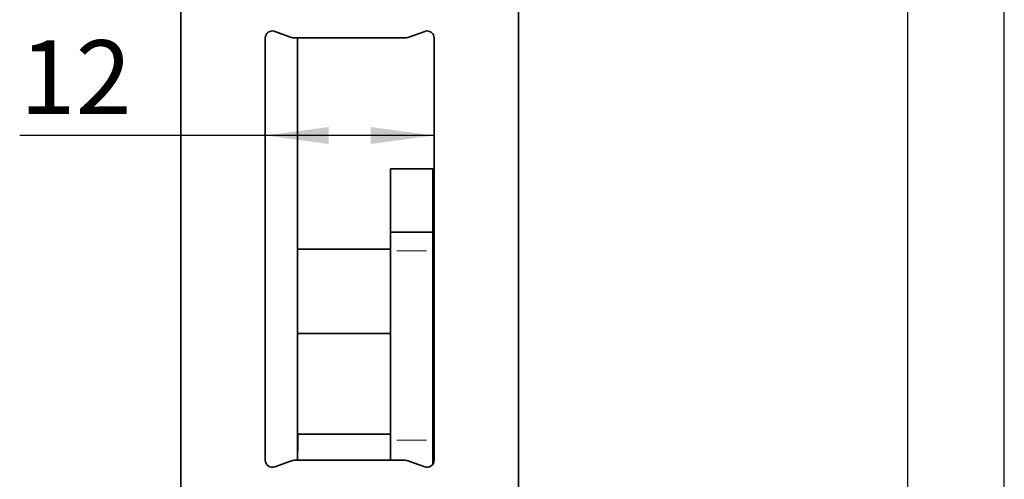
# Model space of a CAD drawing. Units: millimetres. Extents: x 0 to 210, y 0 to 297.
# Drawn here: x 163 to 210, y 187 to 209 of the extents above; entities that cross this region are included whole.
import ezdxf
from ezdxf.enums import TextEntityAlignment as Align

# ---------------------------------------------------------------- set-up
doc = ezdxf.new("R2010")
doc.units = ezdxf.units.MM
for name, color, linetype in [('DEUTSCH', 7, 'Continuous'), ('DIMENSION', 7, 'Continuous'), ('FORMAT', 7, 'Continuous'), ('SCHRIFTFELD', 7, 'Continuous')]:
    doc.layers.add(name, color=color, linetype=linetype)
doc.styles.add('SLDTEXTSTYLE0', font='TXT', dxfattribs={"width": 0.605})
doc.styles.add('SLDTEXTSTYLE3', font='TXT', dxfattribs={"width": 0.75})
doc.dimstyles.new('SLDDIMSTYLE2', dxfattribs={"dimtxt": 3.5, "dimasz": 3, "dimexe": 0, "dimexo": 0.0625, "dimgap": 0.875, "dimtad": 1, "dimlfac": 1.5, "dimrnd": 1e-09, "dimzin": 12, "dimdsep": 46, "dimtxsty": 'SLDTEXTSTYLE3', "dimsah": 1, "dimcen": 0.09, "dimadec": 0, "dimazin": 3, "dimtfac": 1, "dimtofl": 0, "dimtmove": 0, "dimatfit": 3, "dimfxl": 1, "dimfrac": 2, "dimtolj": 1, "dimtzin": 12, "dimarcsym": 0})

# ---------------------------------------------------------------- blocks, each defined once
blk = doc.blocks.new('Block29')
at = {"layer": 'FORMAT'}
blk.add_line((210, 0), (210, 297), dxfattribs=at)
at = {"layer": 'FORMAT', "lineweight": 25}
blk.add_line((205.4080357534, 292), (205.4080357534, 5.2811814474), dxfattribs=at)
at = {"layer": 'DEUTSCH', "color": 7, "style": 'SLDTEXTSTYLE0', "width": 0.605}
for tag, p in [('AUTOATTR4_0', (4.4694444146, 155)), ('AUTOATTR4_1', (6.9388888292, 155)), ('AUTOATTR4_2', (9.4083332438, 155)), ('AUTOATTR4_3', (11.8777776584, 155)), ('AUTOATTR4_4', (14.347222073, 155)), ('AUTOATTR4_0', (4.4694444146, 5)), ('AUTOATTR4_1', (6.9388888292, 5)), ('AUTOATTR4_2', (9.4083332438, 5)), ('AUTOATTR4_3', (11.8777776584, 5)), ('AUTOATTR4_4', (14.347222073, 5))]:
    blk.add_attdef(tag, text='', height=1.8520833333, rotation=90, dxfattribs=at).set_placement(p, align=Align.BOTTOM_LEFT)
blk.add_attdef('AUTOATTR5', text='', height=3.7041666667, dxfattribs=at).set_placement((28.246061523, 16.2431624755), align=Align.BOTTOM_LEFT)
at = {"layer": 'DEUTSCH', "color": 7}
blk.add_attdef('AUTOATTR4', (0, 0), '', height=1, dxfattribs=at)
at = {"layer": 'FORMAT', "color": 7}
blk.add_attdef('AUTOATTR1', (0, 0), '', height=1, dxfattribs=at)
at = {"layer": 'SCHRIFTFELD', "color": 7, "style": 'SLDTEXTSTYLE0', "width": 0.605}
for p in [(73, 24.1777778119), (149.5308095228, 0.9131039373)]:
    blk.add_attdef('AUTOATTR4', text='', height=2.1166666667, dxfattribs=at).set_placement(p, align=Align.BOTTOM_LEFT)
at = {"layer": 'SCHRIFTFELD', "color": 7}
for tag in ['AUTOATTR0', 'AUTOATTR0', 'AUTOATTR0', 'AUTOATTR0', 'AUTOATTR0', 'AUTOATTR2', 'AUTOATTR2', 'AUTOATTR0', 'AUTOATTR0']:
    blk.add_attdef(tag, (0, 0), '', height=1, dxfattribs=at)
blk = doc.blocks.new('_D_25')
at = {"layer": 'DIMENSION'}
for p, q in [((174.9960165718, 203.7131680836), (163.3653954942, 203.7131680836)), ((182.9960165718, 203.7131680836), (174.9960165718, 203.7131680836))]:
    blk.add_line(p, q, dxfattribs=at)
for points in [[(174.9960165718, 203.7131680836), (177.9960165718, 203.3131680836), (177.9960165718, 204.1131680836)], [(182.9960165718, 203.7131680836), (179.9960165718, 204.1131680836), (179.9960165718, 203.3131680836)]]:
    blk.add_solid(points, dxfattribs=at)
at = {"layer": 'DIMENSION', "insert": (163.3653954942, 208.2249049981), "char_height": 3.5, "attachment_point": 1, "style": 'SLDTEXTSTYLE3'}
blk.add_mtext('12', dxfattribs=at)

msp = doc.modelspace()

# ---------------------------------------------------------------- linework, layer by layer
at = {"color": 7, "linetype": 'Continuous', "lineweight": 35}
for p, q in [((186.9960165718, 100.331861833), (186.9960165718, 240.9985284997)), ((170.9960165718, 209.7651951663), (170.9960165718, 132.331861833)), ((176.1934892635, 208.3720667525), (175.4433566196, 208.6450927066)), ((182.548676524, 208.6450927066), (181.7985438802, 208.3720667525)), ((174.9960165718, 208.331861833), (174.9960165718, 188.331861833)), ((181.5705304513, 208.331861833), (176.4215026923, 208.331861833)), ((176.5293499051, 208.331861833), (176.5293499051, 188.331861833)), ((182.9960165718, 188.331861833), (182.9960165718, 208.331861833)), ((180.9293499051, 202.131861833), (182.9293499051, 202.131861833)), ((180.9293499051, 199.131861833), (180.9293499051, 202.131861833)), ((182.9293499051, 202.131861833), (182.9293499051, 199.131861833)), ((180.9293499051, 199.131861833), (182.9293499051, 199.131861833)), ((180.9293499051, 199.131861833), (180.9293499051, 198.2545553574)), ((182.9293499051, 199.131861833), (182.9293499051, 198.2545553574)), ((180.9293499051, 198.331861833), (176.5293499051, 198.331861833)), ((180.9293499051, 198.2545553574), (180.9293499051, 189.2842700056)), ((182.9960165718, 198.331861833), (182.9293499051, 198.331861833)), ((182.9293499051, 198.2545553574), (182.9293499051, 189.2842700056)), ((176.5293499051, 194.331861833), (180.9293499051, 194.331861833)), ((182.9293499051, 194.331861833), (182.9960165718, 194.331861833)), ((176.5626832385, 189.5586717691), (176.5293499051, 189.5603426234)), ((180.9293499051, 189.5586717691), (176.5626832385, 189.5586717691)), ((180.9293499051, 189.2842700056), (180.9293499051, 188.331861833)), ((182.9293499051, 189.2842700056), (182.9293499051, 188.131861833)), ((175.4433566196, 188.0186309594), (176.1934892635, 188.2916569135)), ((176.4215026923, 188.331861833), (181.5705304513, 188.331861833)), ((181.7985438802, 188.2916569135), (182.548676524, 188.0186309594))]:
    msp.add_line(p, q, dxfattribs=at)
at = {"color": 8, "linetype": 'Continuous', "lineweight": 18}
for p, q in [((181.2293499051, 198.2545553574), (182.6293499051, 198.2545553574)), ((176.5626832385, 189.5258197217), (176.5626832385, 188.7666799744)), ((181.2293499051, 189.2842700056), (182.6293499051, 189.2842700056))]:
    msp.add_line(p, q, dxfattribs=at)
at = {"color": 7, "linetype": 'Continuous', "lineweight": 35}
for centre, radius, start, end in [((175.3293499051, 208.331861833), 0.3333333333333357, 70, 180), ((182.6626832385, 208.331861833), 0.3333333333333357, 0, 110), ((176.4215026923, 208.9985284997), 0.6666666666666616, 250, 270), ((181.5705304513, 208.9985284997), 0.6666666666666616, 270, 290), ((182.9293499051, 190.931861833), 0.0666666666666629, 359.9999999999, 90), ((175.3293499051, 188.331861833), 0.3333333333333357, 180, 290), ((176.4215026923, 187.6651951663), 0.6666666666666572, 90, 110), ((181.5705304513, 187.6651951663), 0.6666666666666714, 70, 90), ((182.6626832385, 188.331861833), 0.3333333333333357, 250, 0)]:
    msp.add_arc(centre, radius, start, end, dxfattribs=at)

# ---------------------------------------------------------------- block references
at = {"color": 7, "linetype": 'Continuous'}
msp.add_blockref('Block29', (0, 0), dxfattribs=at)

# ---------------------------------------------------------------- dimensions: what is measured, and where the dimension line sits
at = {"layer": 'DIMENSION'}
dim = msp.add_linear_dim(base=(174.9960165718, 203.7131680836), p1=(182.9960165718, 208.331861833), p2=(174.9960165718, 208.331861833), dimstyle='SLDDIMSTYLE2', dxfattribs=at)
dim.commit()
dim.dimension.update_dxf_attribs({"geometry": '_D_25', "text_midpoint": (165.9515066877, 203.7131680836), "dimtype": 160})

doc.saveas('drawing.dxf')
